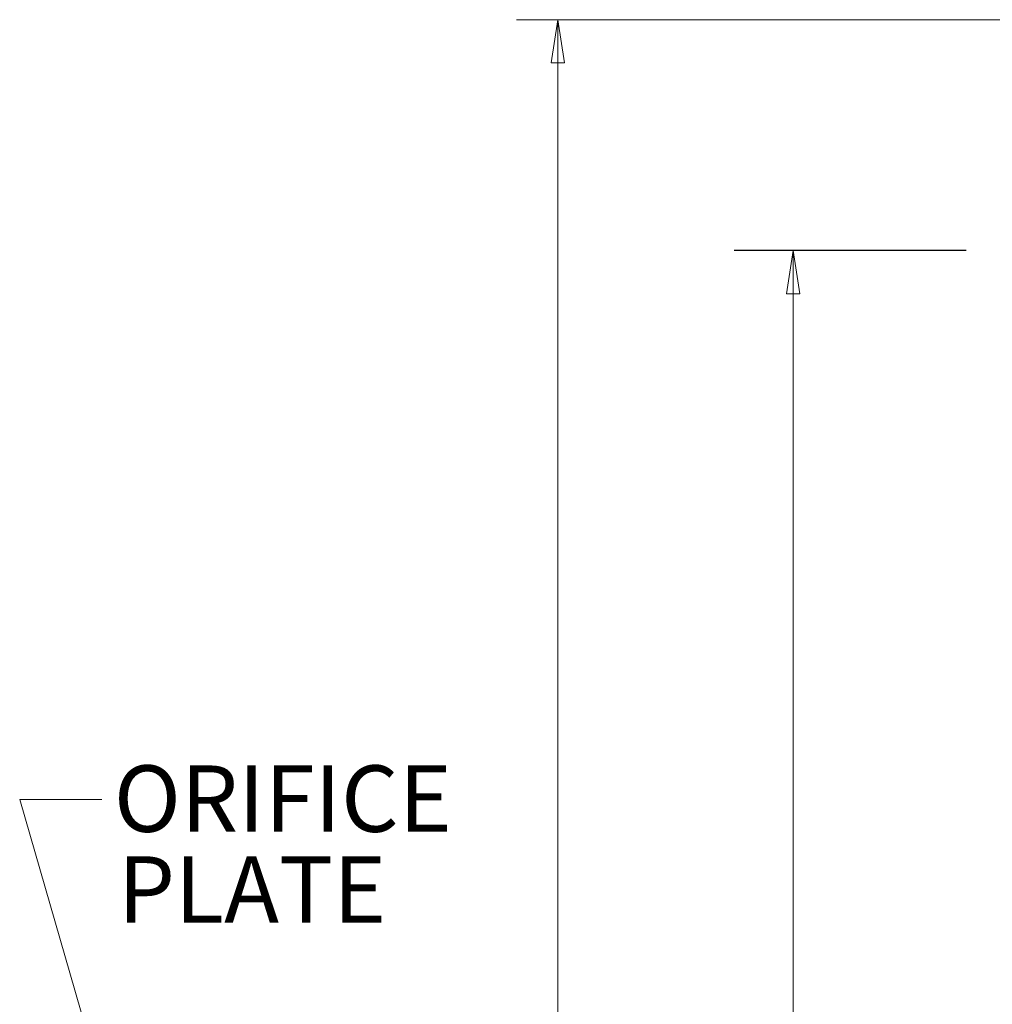
# Model space of a CAD drawing. Units: inches. Extents: x 0.5 to 8, y 0 to 10.6.
# Drawn here: x 1.7 to 3.2, y 7.2 to 8.7 of the extents above; entities that cross this region are included whole.
import ezdxf

# ---------------------------------------------------------------- set-up
doc = ezdxf.new("R2010")
doc.units = ezdxf.units.IN
doc.header["$MEASUREMENT"] = 0
doc.layers.add('Layer 1', color=7, linetype='Continuous')
doc.styles.add('logo', font='ARIALN.TTF')

msp = doc.modelspace()

# ---------------------------------------------------------------- hatches: boundary and pattern name
h = msp.add_hatch(color=256)
h.paths.add_polyline_path([(2.5027, 8.7164), (2.5127, 8.6514), (2.4927, 8.6514)])
edge = h.paths.add_edge_path(flags=16)
edge.add_line((2.5027, 8.7164), (2.5127, 8.6514))
edge.add_line((2.5127, 8.6514), (2.4927, 8.6514))
h = msp.add_hatch(color=256)
h.paths.add_polyline_path([(2.8571, 8.3686), (2.8671, 8.3036), (2.8471, 8.3036)])
edge = h.paths.add_edge_path(flags=16)
edge.add_line((2.8571, 8.3686), (2.8671, 8.3036))
edge.add_line((2.8671, 8.3036), (2.8471, 8.3036))

# ---------------------------------------------------------------- linework, layer by layer
msp.add_line((3.1177, 8.3686), (2.7682, 8.3686))
at = {"layer": 'Layer 1', "color": 7, "lineweight": 18}
for points in [[(4.1875, 8.7164), (2.4402, 8.7164)], [(2.5027, 8.7164), (2.5127, 8.6514), (2.4927, 8.6514), (2.5027, 8.7164)], [(2.5027, 8.7164), (2.5027, 5.9532)], [(2.8571, 8.3686), (2.8671, 8.3036), (2.8471, 8.3036), (2.8571, 8.3686)], [(2.8571, 8.3686), (2.8571, 5.5859)], [(1.6917, 7.5417), (1.8595, 6.9601)], [(1.8156, 7.5417), (1.6917, 7.5417)]]:
    msp.add_lwpolyline(points, dxfattribs=at)
at = {"layer": 'Layer 1', "lineweight": 0}
for points in [[(2.5027, 8.7164), (2.5127, 8.6514), (2.4927, 8.6514)], [(2.8571, 8.3686), (2.8671, 8.3036), (2.8471, 8.3036)]]:
    msp.add_lwpolyline(points, dxfattribs=at)

# ---------------------------------------------------------------- texts
at = {"color": 7, "style": 'logo', "width": 0.998}
for s, p in [('ORIFICE', (1.8336, 7.4931)), ('PLATE', (1.8396, 7.3562))]:
    msp.add_text(s, height=0.1, dxfattribs=at).set_placement(p)

doc.saveas('drawing.dxf')
